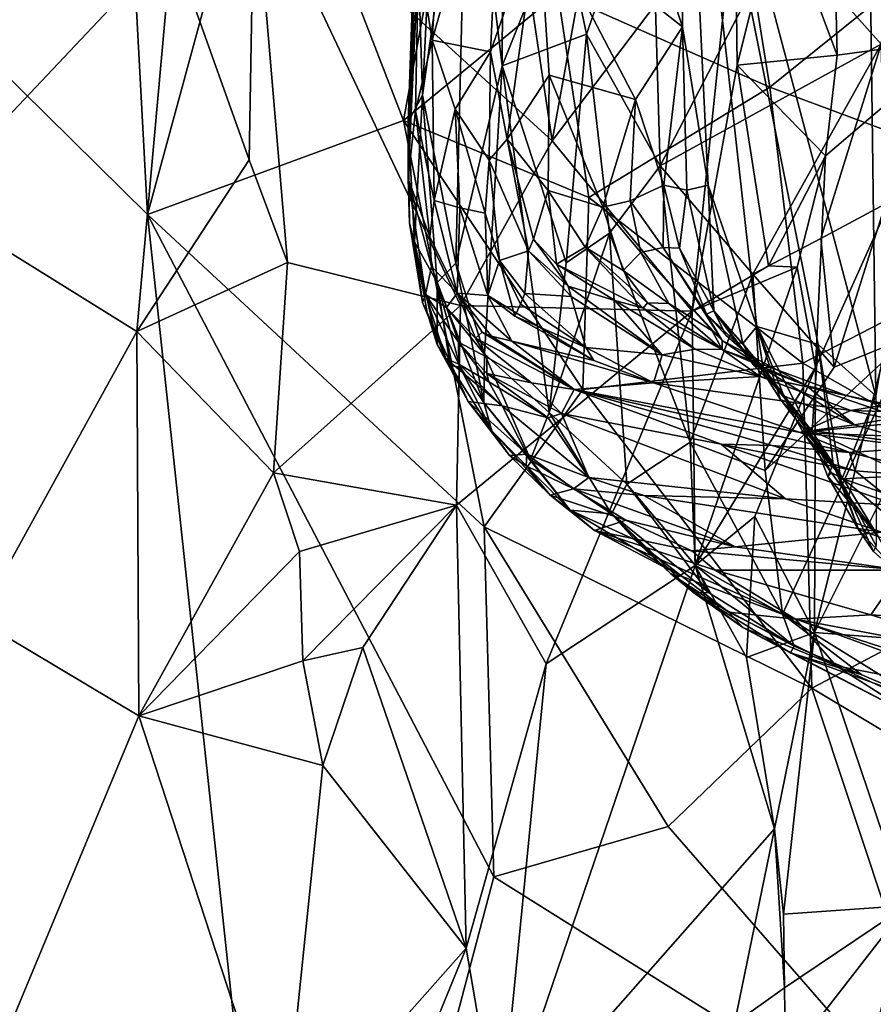
# Model space of a CAD drawing. Units: metres. Extents: x 22.68 to 26.18, y -1.47 to 2.02.
# Drawn here: x 23.39 to 23.71, y -0.66 to -0.3 of the extents above; entities that cross this region are included whole.
import ezdxf

# ---------------------------------------------------------------- set-up
doc = ezdxf.new("R2010")
doc.units = ezdxf.units.M

msp = doc.modelspace()

# ---------------------------------------------------------------- linework, layer by layer
at = {"layer": '1'}
for points in [[(23.7081, -0.43555, 2.54341), (23.63754, -0.17022, 2.80499), (23.70233, 0.00424, 2.61961)], [(23.7081, -0.43555, 2.54341), (23.70233, 0.00424, 2.61961), (23.76623, -0.08355, 2.38908)], [(23.27088, -0.97359, -0.18796), (23.07999, -0.01307, -0.19719), (23.49605, -0.88362, -0.18961)], [(23.44086, -0.36908, -0.19396), (23.49605, -0.88362, -0.18961), (23.07999, -0.01307, -0.19719)], [(23.44086, -0.36908, -0.19396), (23.07999, -0.01307, -0.19719), (23.42426, -0.06019, -0.19685)], [(23.44086, -0.36908, -0.19396), (23.42426, -0.06019, -0.19685), (23.48509, -0.20629, -0.19579)], [(23.54027, -0.27349, 3.2471), (23.55628, -0.12356, 3.17044), (23.54532, -0.30509, 3.17206)], [(23.54532, -0.30509, 3.17206), (23.55628, -0.12356, 3.17044), (23.57132, -0.21314, 3.037)], [(23.58438, -0.25868, 2.96631), (23.59068, -0.15905, 2.97719), (23.63723, -0.30022, 2.79707)], [(23.59068, -0.15905, 2.97719), (23.63754, -0.17022, 2.80499), (23.63723, -0.30022, 2.79707)], [(23.5395, -0.25167, 3.39806), (23.54183, -0.32532, 3.48623), (23.54973, -0.1632, 3.47401)], [(23.54973, -0.1632, 3.47401), (23.54183, -0.32532, 3.48623), (23.55828, -0.20908, 3.5516)], [(23.69204, -0.23283, 1.33962), (23.74027, -0.30439, 1.5228), (23.70638, -0.16709, 1.377)], [(23.70638, -0.16709, 1.377), (23.74027, -0.30439, 1.5228), (23.75805, -0.20578, 1.57976)], [(23.64658, -0.35831, 2.76251), (23.63723, -0.30022, 2.79707), (23.63754, -0.17022, 2.80499)], [(23.64658, -0.35831, 2.76251), (23.63754, -0.17022, 2.80499), (23.66446, -0.41017, 2.70496)], [(23.66446, -0.41017, 2.70496), (23.63754, -0.17022, 2.80499), (23.68695, -0.4167, 2.61906)], [(23.68695, -0.4167, 2.61906), (23.63754, -0.17022, 2.80499), (23.7081, -0.43555, 2.54341)], [(23.5649, -0.17872, 1.05705), (23.47998, -0.24237, 0.92701), (23.58936, -0.342, 1.11379)], [(23.5649, -0.17872, 1.05705), (23.58936, -0.342, 1.11379), (23.61268, -0.21311, 1.14849)], [(23.53479, -0.33465, -0.19469), (23.48509, -0.20629, -0.19579), (23.55887, -0.20366, -0.19618)], [(23.55887, -0.20366, -0.19618), (23.59149, -0.28784, -0.19558), (23.53479, -0.33465, -0.19469)], [(23.48509, -0.20629, -0.19579), (23.53479, -0.33465, -0.19469), (23.44086, -0.36908, -0.19396)], [(23.54183, -0.32532, 3.48623), (23.55407, -0.38694, 3.58016), (23.55828, -0.20908, 3.5516)], [(23.55828, -0.20908, 3.5516), (23.55407, -0.38694, 3.58016), (23.57095, -0.31451, 3.64861)], [(23.55828, -0.20908, 3.5516), (23.57095, -0.31451, 3.64861), (23.57142, -0.23895, 3.61913)], [(23.54532, -0.30509, 3.17206), (23.57132, -0.21314, 3.037), (23.56672, -0.30945, 3.03515)], [(23.56672, -0.30945, 3.03515), (23.57132, -0.21314, 3.037), (23.58438, -0.25868, 2.96631)], [(23.58936, -0.342, 1.11379), (23.65656, -0.25334, 1.24214), (23.61268, -0.21311, 1.14849)], [(23.65272, -0.21947, -0.19636), (23.66919, -0.32232, -0.19548), (23.59149, -0.28784, -0.19558)], [(23.66919, -0.32232, -0.19548), (23.65272, -0.21947, -0.19636), (23.7449, -0.26142, -0.19614)], [(23.53654, -0.35597, 3.30422), (23.5395, -0.25167, 3.39806), (23.54075, -0.23318, 3.28017)], [(23.53654, -0.35597, 3.30422), (23.54075, -0.23318, 3.28017), (23.54027, -0.27349, 3.2471)], [(23.67243, -0.25314, 1.27672), (23.69395, -0.31062, 1.35605), (23.69204, -0.23283, 1.33962)], [(23.69204, -0.23283, 1.33962), (23.69395, -0.31062, 1.35605), (23.74027, -0.30439, 1.5228)], [(23.59289, -0.25966, 3.70007), (23.60192, -0.30287, 3.73433), (23.6256, -0.23561, 3.80886)], [(23.6256, -0.23561, 3.80886), (23.60192, -0.30287, 3.73433), (23.62901, -0.35116, 3.82005)], [(23.6256, -0.23561, 3.80886), (23.62901, -0.35116, 3.82005), (23.67339, -0.26545, 3.92697)], [(23.57142, -0.23895, 3.61913), (23.57095, -0.31451, 3.64861), (23.59289, -0.25966, 3.70007)], [(23.44982, -0.26945, 0.89233), (23.47819, -0.34901, 0.9316), (23.47998, -0.24237, 0.92701)], [(23.47998, -0.24237, 0.92701), (23.47819, -0.34901, 0.9316), (23.49225, -0.38668, 0.95451)], [(23.58936, -0.342, 1.11379), (23.47998, -0.24237, 0.92701), (23.55574, -0.40243, 1.05938)], [(23.47998, -0.24237, 0.92701), (23.49225, -0.38668, 0.95451), (23.55574, -0.40243, 1.05938)], [(23.53654, -0.35597, 3.30422), (23.53649, -0.33502, 3.41227), (23.5395, -0.25167, 3.39806)], [(23.53649, -0.33502, 3.41227), (23.54183, -0.32532, 3.48623), (23.5395, -0.25167, 3.39806)], [(23.71912, -0.24959, 4.02902), (23.67339, -0.26545, 3.92697), (23.71012, -0.30657, 4.00431)], [(23.58936, -0.342, 1.11379), (23.64076, -0.40452, 1.22875), (23.65656, -0.25334, 1.24214)], [(23.65656, -0.25334, 1.24214), (23.64076, -0.40452, 1.22875), (23.65719, -0.3143, 1.25007)], [(23.65656, -0.25334, 1.24214), (23.65719, -0.3143, 1.25007), (23.67243, -0.25314, 1.27672)], [(23.67243, -0.25314, 1.27672), (23.65719, -0.3143, 1.25007), (23.69395, -0.31062, 1.35605)], [(23.3796, -0.25833, 0.80966), (23.36009, -0.3643, 0.79431), (23.44982, -0.26945, 0.89233)], [(23.57281, -0.34142, 3.00981), (23.56672, -0.30945, 3.03515), (23.58438, -0.25868, 2.96631)], [(23.57095, -0.31451, 3.64861), (23.60192, -0.30287, 3.73433), (23.59289, -0.25966, 3.70007)], [(23.57281, -0.34142, 3.00981), (23.58438, -0.25868, 2.96631), (23.58821, -0.31792, 2.94428)], [(23.58821, -0.31792, 2.94428), (23.58438, -0.25868, 2.96631), (23.61996, -0.3269, 2.85094)], [(23.61996, -0.3269, 2.85094), (23.58438, -0.25868, 2.96631), (23.63723, -0.30022, 2.79707)], [(23.7449, -0.26142, -0.19614), (23.79045, -0.36745, -0.19524), (23.66919, -0.32232, -0.19548)], [(23.67339, -0.26545, 3.92697), (23.62901, -0.35116, 3.82005), (23.71012, -0.30657, 4.00431)], [(23.44982, -0.26945, 0.89233), (23.36009, -0.3643, 0.79431), (23.43699, -0.41196, 0.88809)], [(23.44982, -0.26945, 0.89233), (23.43699, -0.41196, 0.88809), (23.47819, -0.34901, 0.9316)], [(23.53654, -0.35597, 3.30422), (23.54027, -0.27349, 3.2471), (23.53924, -0.33101, 3.23471)], [(23.54532, -0.30509, 3.17206), (23.53924, -0.33101, 3.23471), (23.54027, -0.27349, 3.2471)], [(23.59149, -0.28784, -0.19558), (23.60275, -0.36278, -0.19478), (23.53479, -0.33465, -0.19469)], [(23.60275, -0.36278, -0.19478), (23.59149, -0.28784, -0.19558), (23.66919, -0.32232, -0.19548)], [(23.60192, -0.30287, 3.73433), (23.57095, -0.31451, 3.64861), (23.59453, -0.38678, 3.73494)], [(23.60192, -0.30287, 3.73433), (23.59453, -0.38678, 3.73494), (23.61043, -0.3759, 3.77099)], [(23.62901, -0.35116, 3.82005), (23.60192, -0.30287, 3.73433), (23.61043, -0.3759, 3.77099)], [(23.6303, -0.35831, 2.82242), (23.61996, -0.3269, 2.85094), (23.63723, -0.30022, 2.79707)], [(23.6303, -0.35831, 2.82242), (23.63723, -0.30022, 2.79707), (23.63874, -0.36015, 2.79338)], [(23.63723, -0.30022, 2.79707), (23.64658, -0.35831, 2.76251), (23.63874, -0.36015, 2.79338)], [(23.53924, -0.33101, 3.23471), (23.54532, -0.30509, 3.17206), (23.54603, -0.36392, 3.18892)], [(23.54603, -0.36392, 3.18892), (23.54532, -0.30509, 3.17206), (23.55375, -0.33049, 3.10965)], [(23.55375, -0.33049, 3.10965), (23.54532, -0.30509, 3.17206), (23.56672, -0.30945, 3.03515)], [(23.71012, -0.30657, 4.00431), (23.62901, -0.35116, 3.82005), (23.66303, -0.39089, 3.89319)], [(23.66303, -0.39089, 3.89319), (23.68794, -0.37781, 3.94427), (23.71012, -0.30657, 4.00431)], [(23.68595, -0.42517, 1.33908), (23.68567, -0.52242, 1.35084), (23.74027, -0.30439, 1.5228)], [(23.74027, -0.30439, 1.5228), (23.68567, -0.52242, 1.35084), (23.74181, -0.41008, 1.55214)], [(23.68971, -0.34756, 1.33983), (23.68595, -0.42517, 1.33908), (23.74027, -0.30439, 1.5228)], [(23.71012, -0.30657, 4.00431), (23.68794, -0.37781, 3.94427), (23.71162, -0.36514, 3.99236)], [(23.69395, -0.31062, 1.35605), (23.68971, -0.34756, 1.33983), (23.74027, -0.30439, 1.5228)], [(23.56672, -0.30945, 3.03515), (23.56623, -0.34919, 3.04638), (23.55375, -0.33049, 3.10965)], [(23.56623, -0.34919, 3.04638), (23.56672, -0.30945, 3.03515), (23.57281, -0.34142, 3.00981)], [(23.69395, -0.31062, 1.35605), (23.65719, -0.3143, 1.25007), (23.68971, -0.34756, 1.33983)], [(23.55407, -0.38694, 3.58016), (23.56453, -0.42012, 3.62935), (23.57095, -0.31451, 3.64861)], [(23.56453, -0.42012, 3.62935), (23.58821, -0.44171, 3.71764), (23.57095, -0.31451, 3.64861)], [(23.57095, -0.31451, 3.64861), (23.58821, -0.44171, 3.71764), (23.59453, -0.38678, 3.73494)], [(23.65719, -0.3143, 1.25007), (23.64076, -0.40452, 1.22875), (23.66877, -0.38791, 1.2795)], [(23.65719, -0.3143, 1.25007), (23.66877, -0.38791, 1.2795), (23.68971, -0.34756, 1.33983)], [(23.57281, -0.34142, 3.00981), (23.58821, -0.31792, 2.94428), (23.58793, -0.36026, 2.95788)], [(23.58793, -0.36026, 2.95788), (23.58821, -0.31792, 2.94428), (23.60794, -0.36643, 2.89661)], [(23.60794, -0.36643, 2.89661), (23.58821, -0.31792, 2.94428), (23.61996, -0.3269, 2.85094)], [(23.60275, -0.36278, -0.19478), (23.66919, -0.32232, -0.19548), (23.68132, -0.42358, -0.19428)], [(23.68132, -0.42358, -0.19428), (23.66919, -0.32232, -0.19548), (23.79045, -0.36745, -0.19524)], [(23.53649, -0.33502, 3.41227), (23.53879, -0.3791, 3.44481), (23.54183, -0.32532, 3.48623)], [(23.53879, -0.3791, 3.44481), (23.54721, -0.39404, 3.53482), (23.54183, -0.32532, 3.48623)], [(23.54183, -0.32532, 3.48623), (23.54721, -0.39404, 3.53482), (23.55407, -0.38694, 3.58016)], [(23.618, -0.36409, 2.86546), (23.60794, -0.36643, 2.89661), (23.61996, -0.3269, 2.85094)], [(23.618, -0.36409, 2.86546), (23.61996, -0.3269, 2.85094), (23.6303, -0.35831, 2.82242)], [(23.53654, -0.35597, 3.30422), (23.53924, -0.33101, 3.23471), (23.54444, -0.37731, 3.23745)], [(23.54444, -0.37731, 3.23745), (23.53924, -0.33101, 3.23471), (23.54603, -0.36392, 3.18892)], [(23.54603, -0.36392, 3.18892), (23.55375, -0.33049, 3.10965), (23.55542, -0.36666, 3.12015)], [(23.55375, -0.33049, 3.10965), (23.56623, -0.34919, 3.04638), (23.56475, -0.3686, 3.0717)], [(23.55542, -0.36666, 3.12015), (23.55375, -0.33049, 3.10965), (23.56475, -0.3686, 3.0717)], [(23.56446, -0.48364, -0.19268), (23.44086, -0.36908, -0.19396), (23.53479, -0.33465, -0.19469)], [(23.60275, -0.36278, -0.19478), (23.60056, -0.4333, -0.19371), (23.53479, -0.33465, -0.19469)], [(23.53479, -0.33465, -0.19469), (23.60056, -0.4333, -0.19371), (23.56446, -0.48364, -0.19268)], [(23.53649, -0.33502, 3.41227), (23.53654, -0.35597, 3.30422), (23.53697, -0.37219, 3.36272)], [(23.53649, -0.33502, 3.41227), (23.53697, -0.37219, 3.36272), (23.53879, -0.3791, 3.44481)], [(23.55574, -0.40243, 1.05938), (23.64076, -0.40452, 1.22875), (23.58936, -0.342, 1.11379)], [(23.58072, -0.38243, 3.01873), (23.56623, -0.34919, 3.04638), (23.57281, -0.34142, 3.00981)], [(23.58072, -0.38243, 3.01873), (23.57281, -0.34142, 3.00981), (23.58254, -0.37807, 3.00548)], [(23.57281, -0.34142, 3.00981), (23.58793, -0.36026, 2.95788), (23.58254, -0.37807, 3.00548)], [(23.43699, -0.41196, 0.88809), (23.49225, -0.38668, 0.95451), (23.47819, -0.34901, 0.9316)], [(23.56623, -0.34919, 3.04638), (23.57003, -0.38594, 3.0767), (23.56475, -0.3686, 3.0717)], [(23.57003, -0.38594, 3.0767), (23.56623, -0.34919, 3.04638), (23.58072, -0.38243, 3.01873)], [(23.68971, -0.34756, 1.33983), (23.66877, -0.38791, 1.2795), (23.67925, -0.38838, 1.30782)], [(23.68971, -0.34756, 1.33983), (23.67925, -0.38838, 1.30782), (23.68595, -0.42517, 1.33908)], [(23.61043, -0.3759, 3.77099), (23.64004, -0.45256, 3.84536), (23.62901, -0.35116, 3.82005)], [(23.64004, -0.45256, 3.84536), (23.66303, -0.39089, 3.89319), (23.62901, -0.35116, 3.82005)], [(23.53654, -0.35597, 3.30422), (23.54282, -0.39837, 3.34132), (23.53697, -0.37219, 3.36272)], [(23.54282, -0.39837, 3.34132), (23.53654, -0.35597, 3.30422), (23.54502, -0.38812, 3.26435)], [(23.53654, -0.35597, 3.30422), (23.54444, -0.37731, 3.23745), (23.54502, -0.38812, 3.26435)], [(23.58254, -0.37807, 3.00548), (23.58793, -0.36026, 2.95788), (23.591, -0.38729, 2.98947)], [(23.591, -0.38729, 2.98947), (23.58793, -0.36026, 2.95788), (23.60147, -0.38099, 2.93272)], [(23.60147, -0.38099, 2.93272), (23.58793, -0.36026, 2.95788), (23.60794, -0.36643, 2.89661)], [(23.63011, -0.38117, 2.84159), (23.618, -0.36409, 2.86546), (23.6303, -0.35831, 2.82242)], [(23.63011, -0.38117, 2.84159), (23.6303, -0.35831, 2.82242), (23.63603, -0.38147, 2.81949)], [(23.63603, -0.38147, 2.81949), (23.6303, -0.35831, 2.82242), (23.63874, -0.36015, 2.79338)], [(23.63603, -0.38147, 2.81949), (23.63874, -0.36015, 2.79338), (23.64862, -0.40436, 2.79134)], [(23.64862, -0.40436, 2.79134), (23.63874, -0.36015, 2.79338), (23.64658, -0.35831, 2.76251)], [(23.64862, -0.40436, 2.79134), (23.64658, -0.35831, 2.76251), (23.65936, -0.41635, 2.74613)], [(23.65936, -0.41635, 2.74613), (23.64658, -0.35831, 2.76251), (23.66446, -0.41017, 2.70496)], [(23.36009, -0.3643, 0.79431), (23.3786, -0.51771, 0.8209), (23.43699, -0.41196, 0.88809)], [(23.54444, -0.37731, 3.23745), (23.54603, -0.36392, 3.18892), (23.55444, -0.39796, 3.21889)], [(23.54603, -0.36392, 3.18892), (23.55542, -0.36666, 3.12015), (23.55444, -0.39796, 3.21889)], [(23.60275, -0.36278, -0.19478), (23.68132, -0.42358, -0.19428), (23.60056, -0.4333, -0.19371)], [(23.60794, -0.36643, 2.89661), (23.618, -0.36409, 2.86546), (23.62192, -0.38294, 2.87191)], [(23.62192, -0.38294, 2.87191), (23.618, -0.36409, 2.86546), (23.63011, -0.38117, 2.84159)], [(23.55444, -0.39796, 3.21889), (23.55542, -0.36666, 3.12015), (23.56574, -0.39878, 3.14165)], [(23.55542, -0.36666, 3.12015), (23.56475, -0.3686, 3.0717), (23.56574, -0.39878, 3.14165)], [(23.60147, -0.38099, 2.93272), (23.60794, -0.36643, 2.89661), (23.6154, -0.38958, 2.90459)], [(23.60794, -0.36643, 2.89661), (23.62192, -0.38294, 2.87191), (23.6154, -0.38958, 2.90459)], [(23.79045, -0.36745, -0.19524), (23.79215, -0.48646, -0.19412), (23.68132, -0.42358, -0.19428)], [(23.68794, -0.37781, 3.94427), (23.69283, -0.42502, 3.94753), (23.71162, -0.36514, 3.99236)], [(23.71162, -0.36514, 3.99236), (23.69283, -0.42502, 3.94753), (23.72087, -0.41378, 3.99376)], [(23.49605, -0.88362, -0.18961), (23.44086, -0.36908, -0.19396), (23.56797, -0.61202, -0.19095)], [(23.56797, -0.61202, -0.19095), (23.44086, -0.36908, -0.19396), (23.56446, -0.48364, -0.19268)], [(23.56574, -0.39878, 3.14165), (23.56475, -0.3686, 3.0717), (23.57003, -0.38594, 3.0767)], [(23.53879, -0.3791, 3.44481), (23.53697, -0.37219, 3.36272), (23.54175, -0.40128, 3.42685)], [(23.54175, -0.40128, 3.42685), (23.53697, -0.37219, 3.36272), (23.54282, -0.39837, 3.34132)], [(23.54175, -0.40128, 3.42685), (23.54351, -0.40495, 3.46481), (23.53879, -0.3791, 3.44481)], [(23.54351, -0.40495, 3.46481), (23.54712, -0.41677, 3.49499), (23.53879, -0.3791, 3.44481)], [(23.53879, -0.3791, 3.44481), (23.54712, -0.41677, 3.49499), (23.54721, -0.39404, 3.53482)], [(23.54502, -0.38812, 3.26435), (23.54444, -0.37731, 3.23745), (23.55444, -0.39796, 3.21889)], [(23.58072, -0.38243, 3.01873), (23.58254, -0.37807, 3.00548), (23.59527, -0.39532, 3.00119)], [(23.58254, -0.37807, 3.00548), (23.591, -0.38729, 2.98947), (23.59527, -0.39532, 3.00119)], [(23.59453, -0.38678, 3.73494), (23.58821, -0.44171, 3.71764), (23.61043, -0.3759, 3.77099)], [(23.61043, -0.3759, 3.77099), (23.58821, -0.44171, 3.71764), (23.61675, -0.46802, 3.77953)], [(23.61043, -0.3759, 3.77099), (23.61675, -0.46802, 3.77953), (23.64004, -0.45256, 3.84536)], [(23.68794, -0.37781, 3.94427), (23.66303, -0.39089, 3.89319), (23.69283, -0.42502, 3.94753)], [(23.57003, -0.38594, 3.0767), (23.58072, -0.38243, 3.01873), (23.57938, -0.39809, 3.07583)], [(23.57938, -0.39809, 3.07583), (23.58072, -0.38243, 3.01873), (23.59627, -0.39913, 3.01532)], [(23.58072, -0.38243, 3.01873), (23.59527, -0.39532, 3.00119), (23.59627, -0.39913, 3.01532)], [(23.60147, -0.38099, 2.93272), (23.62274, -0.40344, 2.92643), (23.591, -0.38729, 2.98947)], [(23.62274, -0.40344, 2.92643), (23.60147, -0.38099, 2.93272), (23.62438, -0.40149, 2.91007)], [(23.60147, -0.38099, 2.93272), (23.6154, -0.38958, 2.90459), (23.62438, -0.40149, 2.91007)], [(23.62192, -0.38294, 2.87191), (23.63011, -0.38117, 2.84159), (23.65177, -0.41523, 2.84576)], [(23.65177, -0.41523, 2.84576), (23.63011, -0.38117, 2.84159), (23.64604, -0.40559, 2.82463)], [(23.63011, -0.38117, 2.84159), (23.63603, -0.38147, 2.81949), (23.64604, -0.40559, 2.82463)], [(23.63603, -0.38147, 2.81949), (23.64862, -0.40436, 2.79134), (23.64604, -0.40559, 2.82463)], [(23.57565, -0.40637, 3.13207), (23.56574, -0.39878, 3.14165), (23.57003, -0.38594, 3.0767)], [(23.57772, -0.40192, 3.10307), (23.57565, -0.40637, 3.13207), (23.57003, -0.38594, 3.0767)], [(23.57003, -0.38594, 3.0767), (23.57938, -0.39809, 3.07583), (23.57772, -0.40192, 3.10307)], [(23.6154, -0.38958, 2.90459), (23.62192, -0.38294, 2.87191), (23.63211, -0.40169, 2.87975)], [(23.6481, -0.41177, 2.85446), (23.63211, -0.40169, 2.87975), (23.62192, -0.38294, 2.87191)], [(23.6481, -0.41177, 2.85446), (23.62192, -0.38294, 2.87191), (23.65177, -0.41523, 2.84576)], [(23.49225, -0.38668, 0.95451), (23.43699, -0.41196, 0.88809), (23.48705, -0.46383, 0.95071)], [(23.55574, -0.40243, 1.05938), (23.49225, -0.38668, 0.95451), (23.48705, -0.46383, 0.95071)], [(23.54282, -0.39837, 3.34132), (23.54502, -0.38812, 3.26435), (23.55058, -0.40315, 3.27399)], [(23.55058, -0.40315, 3.27399), (23.54502, -0.38812, 3.26435), (23.55444, -0.39796, 3.21889)], [(23.54721, -0.39404, 3.53482), (23.56427, -0.43807, 3.61001), (23.55407, -0.38694, 3.58016)], [(23.55407, -0.38694, 3.58016), (23.56427, -0.43807, 3.61001), (23.56453, -0.42012, 3.62935)], [(23.59527, -0.39532, 3.00119), (23.591, -0.38729, 2.98947), (23.61233, -0.40064, 2.95528)], [(23.62274, -0.40344, 2.92643), (23.61233, -0.40064, 2.95528), (23.591, -0.38729, 2.98947)], [(23.62438, -0.40149, 2.91007), (23.6154, -0.38958, 2.90459), (23.63211, -0.40169, 2.87975)], [(23.66877, -0.38791, 1.2795), (23.64076, -0.40452, 1.22875), (23.67925, -0.38838, 1.30782)], [(23.64076, -0.40452, 1.22875), (23.64184, -0.49785, 1.23942), (23.67925, -0.38838, 1.30782)], [(23.67925, -0.38838, 1.30782), (23.64184, -0.49785, 1.23942), (23.68595, -0.42517, 1.33908)], [(23.66303, -0.39089, 3.89319), (23.64004, -0.45256, 3.84536), (23.66753, -0.463, 3.90011)], [(23.66303, -0.39089, 3.89319), (23.66753, -0.463, 3.90011), (23.69283, -0.42502, 3.94753)], [(23.54721, -0.39404, 3.53482), (23.54712, -0.41677, 3.49499), (23.55195, -0.42447, 3.52589)], [(23.55556, -0.42506, 3.56625), (23.54721, -0.39404, 3.53482), (23.55195, -0.42447, 3.52589)], [(23.54721, -0.39404, 3.53482), (23.55556, -0.42506, 3.56625), (23.56427, -0.43807, 3.61001)], [(23.6297, -0.42058, 3.01989), (23.59627, -0.39913, 3.01532), (23.59527, -0.39532, 3.00119)], [(23.59527, -0.39532, 3.00119), (23.61233, -0.40064, 2.95528), (23.6297, -0.42058, 3.01989)], [(23.54282, -0.39837, 3.34132), (23.55031, -0.42191, 3.41353), (23.54175, -0.40128, 3.42685)], [(23.54282, -0.39837, 3.34132), (23.55058, -0.40315, 3.27399), (23.555, -0.41594, 3.30817)], [(23.55031, -0.42191, 3.41353), (23.54282, -0.39837, 3.34132), (23.55516, -0.42397, 3.36994)], [(23.55516, -0.42397, 3.36994), (23.54282, -0.39837, 3.34132), (23.555, -0.41594, 3.30817)], [(23.56124, -0.41436, 3.25287), (23.55058, -0.40315, 3.27399), (23.55444, -0.39796, 3.21889)], [(23.56124, -0.41436, 3.25287), (23.55444, -0.39796, 3.21889), (23.56373, -0.41224, 3.23146)], [(23.56373, -0.41224, 3.23146), (23.55444, -0.39796, 3.21889), (23.56704, -0.4137, 3.22048)], [(23.57452, -0.41553, 3.19557), (23.56704, -0.4137, 3.22048), (23.55444, -0.39796, 3.21889)], [(23.57452, -0.41553, 3.19557), (23.55444, -0.39796, 3.21889), (23.56574, -0.39878, 3.14165)], [(23.57452, -0.41553, 3.19557), (23.56574, -0.39878, 3.14165), (23.60461, -0.42257, 3.13092)], [(23.56574, -0.39878, 3.14165), (23.57565, -0.40637, 3.13207), (23.60461, -0.42257, 3.13092)], [(23.57772, -0.40192, 3.10307), (23.57938, -0.39809, 3.07583), (23.60168, -0.41782, 3.1033)], [(23.60168, -0.41782, 3.1033), (23.57938, -0.39809, 3.07583), (23.59627, -0.39913, 3.01532)], [(23.59627, -0.39913, 3.01532), (23.6297, -0.42058, 3.01989), (23.60168, -0.41782, 3.1033)], [(23.6297, -0.42058, 3.01989), (23.61233, -0.40064, 2.95528), (23.64188, -0.41841, 2.95618)], [(23.61233, -0.40064, 2.95528), (23.62274, -0.40344, 2.92643), (23.64188, -0.41841, 2.95618)], [(23.55574, -0.40243, 1.05938), (23.48705, -0.46383, 0.95071), (23.5542, -0.47572, 1.06306)], [(23.54351, -0.40495, 3.46481), (23.54175, -0.40128, 3.42685), (23.55857, -0.43759, 3.46132)], [(23.55857, -0.43759, 3.46132), (23.54175, -0.40128, 3.42685), (23.55031, -0.42191, 3.41353)], [(23.55058, -0.40315, 3.27399), (23.56124, -0.41436, 3.25287), (23.56536, -0.42135, 3.27539)], [(23.555, -0.41594, 3.30817), (23.55058, -0.40315, 3.27399), (23.56536, -0.42135, 3.27539)], [(23.55574, -0.40243, 1.05938), (23.5542, -0.47572, 1.06306), (23.64076, -0.40452, 1.22875)], [(23.57565, -0.40637, 3.13207), (23.57772, -0.40192, 3.10307), (23.60168, -0.41782, 3.1033)], [(23.62274, -0.40344, 2.92643), (23.62438, -0.40149, 2.91007), (23.65178, -0.41858, 2.89237)], [(23.64188, -0.41841, 2.95618), (23.62274, -0.40344, 2.92643), (23.65178, -0.41858, 2.89237)], [(23.62438, -0.40149, 2.91007), (23.63211, -0.40169, 2.87975), (23.65178, -0.41858, 2.89237)], [(23.63211, -0.40169, 2.87975), (23.6481, -0.41177, 2.85446), (23.65178, -0.41858, 2.89237)], [(23.65302, -0.41329, 2.81375), (23.64604, -0.40559, 2.82463), (23.64862, -0.40436, 2.79134)], [(23.64862, -0.40436, 2.79134), (23.65936, -0.41635, 2.74613), (23.65707, -0.41606, 2.7736)], [(23.64862, -0.40436, 2.79134), (23.65707, -0.41606, 2.7736), (23.66342, -0.42394, 2.7795)], [(23.64862, -0.40436, 2.79134), (23.66342, -0.42394, 2.7795), (23.66737, -0.42592, 2.79991)], [(23.65302, -0.41329, 2.81375), (23.64862, -0.40436, 2.79134), (23.66737, -0.42592, 2.79991)], [(23.54712, -0.41677, 3.49499), (23.54351, -0.40495, 3.46481), (23.55857, -0.43759, 3.46132)], [(23.5542, -0.47572, 1.06306), (23.58717, -0.53384, 1.12837), (23.64076, -0.40452, 1.22875)], [(23.57565, -0.40637, 3.13207), (23.60168, -0.41782, 3.1033), (23.60461, -0.42257, 3.13092)], [(23.64076, -0.40452, 1.22875), (23.58717, -0.53384, 1.12837), (23.64184, -0.49785, 1.23942)], [(23.65177, -0.41523, 2.84576), (23.64604, -0.40559, 2.82463), (23.66737, -0.42592, 2.79991)], [(23.64604, -0.40559, 2.82463), (23.65302, -0.41329, 2.81375), (23.66737, -0.42592, 2.79991)], [(23.65936, -0.41635, 2.74613), (23.66446, -0.41017, 2.70496), (23.66703, -0.42725, 2.72234)], [(23.66703, -0.42725, 2.72234), (23.66446, -0.41017, 2.70496), (23.6731, -0.4369, 2.71172)], [(23.66446, -0.41017, 2.70496), (23.67518, -0.43781, 2.68565), (23.6731, -0.4369, 2.71172)], [(23.67518, -0.43781, 2.68565), (23.66446, -0.41017, 2.70496), (23.68463, -0.45008, 2.64214)], [(23.68463, -0.45008, 2.64214), (23.66446, -0.41017, 2.70496), (23.68695, -0.4167, 2.61906)], [(23.68567, -0.52242, 1.35084), (23.75506, -0.52763, 1.63616), (23.74181, -0.41008, 1.55214)], [(23.43699, -0.41196, 0.88809), (23.3786, -0.51771, 0.8209), (23.43764, -0.55288, 0.89493)], [(23.43699, -0.41196, 0.88809), (23.43764, -0.55288, 0.89493), (23.48705, -0.46383, 0.95071)], [(23.56124, -0.41436, 3.25287), (23.56373, -0.41224, 3.23146), (23.5974, -0.4333, 3.2417)], [(23.56536, -0.42135, 3.27539), (23.56124, -0.41436, 3.25287), (23.5818, -0.43085, 3.27558)], [(23.56124, -0.41436, 3.25287), (23.5974, -0.4333, 3.2417), (23.5818, -0.43085, 3.27558)], [(23.56373, -0.41224, 3.23146), (23.56704, -0.4137, 3.22048), (23.5974, -0.4333, 3.2417)], [(23.56704, -0.4137, 3.22048), (23.57452, -0.41553, 3.19557), (23.5974, -0.4333, 3.2417)], [(23.65178, -0.41858, 2.89237), (23.6481, -0.41177, 2.85446), (23.65177, -0.41523, 2.84576)], [(23.65178, -0.41858, 2.89237), (23.65177, -0.41523, 2.84576), (23.68261, -0.43183, 2.84546)], [(23.65177, -0.41523, 2.84576), (23.66737, -0.42592, 2.79991), (23.68261, -0.43183, 2.84546)], [(23.66753, -0.463, 3.90011), (23.67385, -0.51563, 3.89574), (23.72087, -0.41378, 3.99376)], [(23.66753, -0.463, 3.90011), (23.72087, -0.41378, 3.99376), (23.69283, -0.42502, 3.94753)], [(23.72087, -0.41378, 3.99376), (23.67385, -0.51563, 3.89574), (23.72503, -0.53441, 3.96244)], [(23.55195, -0.42447, 3.52589), (23.54712, -0.41677, 3.49499), (23.55857, -0.43759, 3.46132)], [(23.56534, -0.42738, 3.31385), (23.555, -0.41594, 3.30817), (23.56536, -0.42135, 3.27539)], [(23.555, -0.41594, 3.30817), (23.56534, -0.42738, 3.31385), (23.5661, -0.43041, 3.34014)], [(23.55516, -0.42397, 3.36994), (23.555, -0.41594, 3.30817), (23.5661, -0.43041, 3.34014)], [(23.57452, -0.41553, 3.19557), (23.60461, -0.42257, 3.13092), (23.62655, -0.43086, 3.14082)], [(23.5974, -0.4333, 3.2417), (23.57452, -0.41553, 3.19557), (23.62655, -0.43086, 3.14082)], [(23.60461, -0.42257, 3.13092), (23.60168, -0.41782, 3.1033), (23.62655, -0.43086, 3.14082)], [(23.60168, -0.41782, 3.1033), (23.6297, -0.42058, 3.01989), (23.62655, -0.43086, 3.14082)], [(23.6297, -0.42058, 3.01989), (23.64188, -0.41841, 2.95618), (23.66564, -0.42846, 2.97118)], [(23.64188, -0.41841, 2.95618), (23.65178, -0.41858, 2.89237), (23.66564, -0.42846, 2.97118)], [(23.66564, -0.42846, 2.97118), (23.65178, -0.41858, 2.89237), (23.69764, -0.43553, 2.90292)], [(23.65178, -0.41858, 2.89237), (23.68261, -0.43183, 2.84546), (23.69764, -0.43553, 2.90292)], [(23.65707, -0.41606, 2.7736), (23.65936, -0.41635, 2.74613), (23.66351, -0.42459, 2.76241)], [(23.65707, -0.41606, 2.7736), (23.66351, -0.42459, 2.76241), (23.66342, -0.42394, 2.7795)], [(23.66351, -0.42459, 2.76241), (23.65936, -0.41635, 2.74613), (23.67457, -0.43567, 2.74493)], [(23.65936, -0.41635, 2.74613), (23.66703, -0.42725, 2.72234), (23.68456, -0.44828, 2.71292)], [(23.65936, -0.41635, 2.74613), (23.68456, -0.44828, 2.71292), (23.67457, -0.43567, 2.74493)], [(23.6925, -0.46051, 2.6106), (23.68463, -0.45008, 2.64214), (23.68695, -0.4167, 2.61906)], [(23.6925, -0.46051, 2.6106), (23.68695, -0.4167, 2.61906), (23.69542, -0.46669, 2.5982)], [(23.69542, -0.46669, 2.5982), (23.68695, -0.4167, 2.61906), (23.7081, -0.43555, 2.54341)], [(23.55031, -0.42191, 3.41353), (23.55516, -0.42397, 3.36994), (23.57102, -0.43926, 3.38614)], [(23.55857, -0.43759, 3.46132), (23.55031, -0.42191, 3.41353), (23.57102, -0.43926, 3.38614)], [(23.56453, -0.42012, 3.62935), (23.56427, -0.43807, 3.61001), (23.58143, -0.45886, 3.66784)], [(23.56453, -0.42012, 3.62935), (23.58143, -0.45886, 3.66784), (23.58821, -0.44171, 3.71764)], [(23.56534, -0.42738, 3.31385), (23.56536, -0.42135, 3.27539), (23.5818, -0.43085, 3.27558)], [(23.6297, -0.42058, 3.01989), (23.66564, -0.42846, 2.97118), (23.62655, -0.43086, 3.14082)], [(23.55556, -0.42506, 3.56625), (23.55195, -0.42447, 3.52589), (23.56726, -0.44843, 3.58379)], [(23.56726, -0.44843, 3.58379), (23.55195, -0.42447, 3.52589), (23.55857, -0.43759, 3.46132)], [(23.55516, -0.42397, 3.36994), (23.5661, -0.43041, 3.34014), (23.57102, -0.43926, 3.38614)], [(23.56427, -0.43807, 3.61001), (23.55556, -0.42506, 3.56625), (23.56726, -0.44843, 3.58379)], [(23.68132, -0.42358, -0.19428), (23.68461, -0.54284, -0.19232), (23.60056, -0.4333, -0.19371)], [(23.64184, -0.49785, 1.23942), (23.66367, -0.47979, 1.28601), (23.68595, -0.42517, 1.33908)], [(23.66342, -0.42394, 2.7795), (23.66351, -0.42459, 2.76241), (23.66737, -0.42592, 2.79991)], [(23.66351, -0.42459, 2.76241), (23.67457, -0.43567, 2.74493), (23.66737, -0.42592, 2.79991)], [(23.68595, -0.42517, 1.33908), (23.66367, -0.47979, 1.28601), (23.68567, -0.52242, 1.35084)], [(23.66737, -0.42592, 2.79991), (23.67457, -0.43567, 2.74493), (23.70035, -0.44621, 2.76406)], [(23.68261, -0.43183, 2.84546), (23.66737, -0.42592, 2.79991), (23.70035, -0.44621, 2.76406)], [(23.79215, -0.48646, -0.19412), (23.68461, -0.54284, -0.19232), (23.68132, -0.42358, -0.19428)], [(23.56534, -0.42738, 3.31385), (23.5818, -0.43085, 3.27558), (23.59277, -0.44209, 3.32973)], [(23.56534, -0.42738, 3.31385), (23.59277, -0.44209, 3.32973), (23.58792, -0.44359, 3.36121)], [(23.58792, -0.44359, 3.36121), (23.5661, -0.43041, 3.34014), (23.56534, -0.42738, 3.31385)], [(23.62655, -0.43086, 3.14082), (23.66564, -0.42846, 2.97118), (23.69898, -0.44093, 3.05262)], [(23.69898, -0.44093, 3.05262), (23.66564, -0.42846, 2.97118), (23.71238, -0.43879, 2.94916)], [(23.66564, -0.42846, 2.97118), (23.69764, -0.43553, 2.90292), (23.71238, -0.43879, 2.94916)], [(23.66703, -0.42725, 2.72234), (23.6731, -0.4369, 2.71172), (23.68456, -0.44828, 2.71292)], [(23.56446, -0.48364, -0.19268), (23.60056, -0.4333, -0.19371), (23.68461, -0.54284, -0.19232)], [(23.57102, -0.43926, 3.38614), (23.5661, -0.43041, 3.34014), (23.58792, -0.44359, 3.36121)], [(23.59277, -0.44209, 3.32973), (23.5818, -0.43085, 3.27558), (23.5974, -0.4333, 3.2417)], [(23.59277, -0.44209, 3.32973), (23.5974, -0.4333, 3.2417), (23.65141, -0.45331, 3.31713)], [(23.5974, -0.4333, 3.2417), (23.62655, -0.43086, 3.14082), (23.68039, -0.44896, 3.21854)], [(23.65141, -0.45331, 3.31713), (23.5974, -0.4333, 3.2417), (23.67003, -0.45383, 3.28926)], [(23.67003, -0.45383, 3.28926), (23.5974, -0.4333, 3.2417), (23.69845, -0.4564, 3.27855)], [(23.69845, -0.4564, 3.27855), (23.5974, -0.4333, 3.2417), (23.68039, -0.44896, 3.21854)], [(23.68039, -0.44896, 3.21854), (23.62655, -0.43086, 3.14082), (23.69898, -0.44093, 3.05262)], [(23.69764, -0.43553, 2.90292), (23.68261, -0.43183, 2.84546), (23.71301, -0.43932, 2.87902)], [(23.68261, -0.43183, 2.84546), (23.70035, -0.44621, 2.76406), (23.71642, -0.44344, 2.82515)], [(23.71301, -0.43932, 2.87902), (23.68261, -0.43183, 2.84546), (23.71642, -0.44344, 2.82515)], [(23.6731, -0.4369, 2.71172), (23.67518, -0.43781, 2.68565), (23.69618, -0.46605, 2.67257)], [(23.6731, -0.4369, 2.71172), (23.69618, -0.46605, 2.67257), (23.68456, -0.44828, 2.71292)], [(23.67457, -0.43567, 2.74493), (23.68456, -0.44828, 2.71292), (23.70035, -0.44621, 2.76406)], [(23.70829, -0.49059, 2.55785), (23.69542, -0.46669, 2.5982), (23.7081, -0.43555, 2.54341)], [(23.69764, -0.43553, 2.90292), (23.71301, -0.43932, 2.87902), (23.71238, -0.43879, 2.94916)], [(23.56726, -0.44843, 3.58379), (23.55857, -0.43759, 3.46132), (23.57367, -0.45745, 3.55444)], [(23.57367, -0.45745, 3.55444), (23.55857, -0.43759, 3.46132), (23.58011, -0.45701, 3.4811)], [(23.55857, -0.43759, 3.46132), (23.57102, -0.43926, 3.38614), (23.58011, -0.45701, 3.4811)], [(23.58143, -0.45886, 3.66784), (23.56427, -0.43807, 3.61001), (23.59592, -0.47751, 3.67877)], [(23.56427, -0.43807, 3.61001), (23.56726, -0.44843, 3.58379), (23.59592, -0.47751, 3.67877)], [(23.58011, -0.45701, 3.4811), (23.57102, -0.43926, 3.38614), (23.60284, -0.4655, 3.46787)], [(23.60284, -0.4655, 3.46787), (23.57102, -0.43926, 3.38614), (23.58792, -0.44359, 3.36121)], [(23.67518, -0.43781, 2.68565), (23.6817, -0.44938, 2.67969), (23.69618, -0.46605, 2.67257)], [(23.67518, -0.43781, 2.68565), (23.68463, -0.45008, 2.64214), (23.6817, -0.44938, 2.67969)], [(23.69898, -0.44093, 3.05262), (23.71238, -0.43879, 2.94916), (23.75786, -0.44284, 2.96907)], [(23.58821, -0.44171, 3.71764), (23.58143, -0.45886, 3.66784), (23.61115, -0.47883, 3.74617)], [(23.60284, -0.4655, 3.46787), (23.58792, -0.44359, 3.36121), (23.59277, -0.44209, 3.32973)], [(23.58821, -0.44171, 3.71764), (23.61115, -0.47883, 3.74617), (23.61675, -0.46802, 3.77953)], [(23.60284, -0.4655, 3.46787), (23.59277, -0.44209, 3.32973), (23.67499, -0.47337, 3.40113)], [(23.67499, -0.47337, 3.40113), (23.59277, -0.44209, 3.32973), (23.65141, -0.45331, 3.31713)], [(23.68039, -0.44896, 3.21854), (23.69898, -0.44093, 3.05262), (23.71847, -0.44525, 3.12788)], [(23.71847, -0.44525, 3.12788), (23.69898, -0.44093, 3.05262), (23.75786, -0.44284, 2.96907)], [(23.71642, -0.44344, 2.82515), (23.70035, -0.44621, 2.76406), (23.72798, -0.45409, 2.77078)], [(23.72579, -0.4509, 3.22629), (23.68039, -0.44896, 3.21854), (23.71847, -0.44525, 3.12788)], [(23.70035, -0.44621, 2.76406), (23.68456, -0.44828, 2.71292), (23.72798, -0.45409, 2.77078)], [(23.56726, -0.44843, 3.58379), (23.57367, -0.45745, 3.55444), (23.58868, -0.47196, 3.58805)], [(23.59592, -0.47751, 3.67877), (23.56726, -0.44843, 3.58379), (23.58868, -0.47196, 3.58805)], [(23.68039, -0.44896, 3.21854), (23.72579, -0.4509, 3.22629), (23.7247, -0.45452, 3.26371)], [(23.69845, -0.4564, 3.27855), (23.68039, -0.44896, 3.21854), (23.7247, -0.45452, 3.26371)], [(23.6817, -0.44938, 2.67969), (23.68463, -0.45008, 2.64214), (23.69168, -0.46371, 2.66318)], [(23.6817, -0.44938, 2.67969), (23.69168, -0.46371, 2.66318), (23.69618, -0.46605, 2.67257)], [(23.72798, -0.45409, 2.77078), (23.68456, -0.44828, 2.71292), (23.72015, -0.46484, 2.71307)], [(23.72015, -0.46484, 2.71307), (23.68456, -0.44828, 2.71292), (23.69618, -0.46605, 2.67257)], [(23.68463, -0.45008, 2.64214), (23.69053, -0.46511, 2.63876), (23.69168, -0.46371, 2.66318)], [(23.6925, -0.46051, 2.6106), (23.69053, -0.46511, 2.63876), (23.68463, -0.45008, 2.64214)], [(23.64004, -0.45256, 3.84536), (23.61675, -0.46802, 3.77953), (23.64183, -0.49771, 3.8303)], [(23.64004, -0.45256, 3.84536), (23.64183, -0.49771, 3.8303), (23.67385, -0.51563, 3.89574)], [(23.66753, -0.463, 3.90011), (23.64004, -0.45256, 3.84536), (23.67385, -0.51563, 3.89574)], [(23.65141, -0.45331, 3.31713), (23.67003, -0.45383, 3.28926), (23.70052, -0.46312, 3.32342)], [(23.67499, -0.47337, 3.40113), (23.65141, -0.45331, 3.31713), (23.71632, -0.47584, 3.38859)], [(23.71632, -0.47584, 3.38859), (23.65141, -0.45331, 3.31713), (23.70052, -0.46312, 3.32342)], [(23.67003, -0.45383, 3.28926), (23.69845, -0.4564, 3.27855), (23.70052, -0.46312, 3.32342)], [(23.69845, -0.4564, 3.27855), (23.7247, -0.45452, 3.26371), (23.73779, -0.46597, 3.33362)], [(23.57367, -0.45745, 3.55444), (23.58011, -0.45701, 3.4811), (23.57979, -0.46122, 3.5321)], [(23.57367, -0.45745, 3.55444), (23.57979, -0.46122, 3.5321), (23.58868, -0.47196, 3.58805)], [(23.57979, -0.46122, 3.5321), (23.58011, -0.45701, 3.4811), (23.59715, -0.46967, 3.52252)], [(23.59715, -0.46967, 3.52252), (23.58011, -0.45701, 3.4811), (23.60284, -0.4655, 3.46787)], [(23.70052, -0.46312, 3.32342), (23.69845, -0.4564, 3.27855), (23.73779, -0.46597, 3.33362)], [(23.58868, -0.47196, 3.58805), (23.57979, -0.46122, 3.5321), (23.59715, -0.46967, 3.52252)], [(23.61115, -0.47883, 3.74617), (23.58143, -0.45886, 3.66784), (23.59592, -0.47751, 3.67877)], [(23.69053, -0.46511, 2.63876), (23.6925, -0.46051, 2.6106), (23.7017, -0.48458, 2.60402)], [(23.6925, -0.46051, 2.6106), (23.69542, -0.46669, 2.5982), (23.7017, -0.48458, 2.60402)], [(23.48705, -0.46383, 0.95071), (23.43764, -0.55288, 0.89493), (23.49669, -0.4926, 0.9662)], [(23.48705, -0.46383, 0.95071), (23.49669, -0.4926, 0.9662), (23.5542, -0.47572, 1.06306)], [(23.59715, -0.46967, 3.52252), (23.60284, -0.4655, 3.46787), (23.62294, -0.47211, 3.47132)], [(23.60284, -0.4655, 3.46787), (23.67499, -0.47337, 3.40113), (23.62294, -0.47211, 3.47132)], [(23.69168, -0.46371, 2.66318), (23.69053, -0.46511, 2.63876), (23.709, -0.48718, 2.62351)], [(23.69053, -0.46511, 2.63876), (23.7017, -0.48458, 2.60402), (23.709, -0.48718, 2.62351)], [(23.69168, -0.46371, 2.66318), (23.709, -0.48718, 2.62351), (23.69618, -0.46605, 2.67257)], [(23.72015, -0.46484, 2.71307), (23.69618, -0.46605, 2.67257), (23.7535, -0.48616, 2.67334)], [(23.71632, -0.47584, 3.38859), (23.70052, -0.46312, 3.32342), (23.73779, -0.46597, 3.33362)], [(23.61675, -0.46802, 3.77953), (23.61115, -0.47883, 3.74617), (23.64677, -0.50772, 3.82867)], [(23.61675, -0.46802, 3.77953), (23.64677, -0.50772, 3.82867), (23.64183, -0.49771, 3.8303)], [(23.7017, -0.48458, 2.60402), (23.69542, -0.46669, 2.5982), (23.70721, -0.49268, 2.58333)], [(23.69542, -0.46669, 2.5982), (23.70829, -0.49059, 2.55785), (23.70721, -0.49268, 2.58333)], [(23.69618, -0.46605, 2.67257), (23.709, -0.48718, 2.62351), (23.72964, -0.49371, 2.63361)], [(23.69618, -0.46605, 2.67257), (23.72964, -0.49371, 2.63361), (23.7535, -0.48616, 2.67334)], [(23.58868, -0.47196, 3.58805), (23.59715, -0.46967, 3.52252), (23.61639, -0.48119, 3.54743)], [(23.58868, -0.47196, 3.58805), (23.61639, -0.48119, 3.54743), (23.60486, -0.48499, 3.6313)], [(23.59592, -0.47751, 3.67877), (23.58868, -0.47196, 3.58805), (23.60486, -0.48499, 3.6313)], [(23.61639, -0.48119, 3.54743), (23.59715, -0.46967, 3.52252), (23.65654, -0.49099, 3.53233)], [(23.65654, -0.49099, 3.53233), (23.59715, -0.46967, 3.52252), (23.62294, -0.47211, 3.47132)], [(23.62294, -0.47211, 3.47132), (23.67499, -0.47337, 3.40113), (23.71031, -0.4856, 3.44408)], [(23.65654, -0.49099, 3.53233), (23.62294, -0.47211, 3.47132), (23.71031, -0.4856, 3.44408)], [(23.49669, -0.4926, 0.9662), (23.49787, -0.53279, 0.97068), (23.5542, -0.47572, 1.06306)], [(23.5542, -0.47572, 1.06306), (23.49787, -0.53279, 0.97068), (23.51985, -0.52791, 1.00402)], [(23.5542, -0.47572, 1.06306), (23.51985, -0.52791, 1.00402), (23.55785, -0.63816, 1.08152)], [(23.5542, -0.47572, 1.06306), (23.55785, -0.63816, 1.08152), (23.58717, -0.53384, 1.12837)], [(23.71031, -0.4856, 3.44408), (23.67499, -0.47337, 3.40113), (23.71632, -0.47584, 3.38859)], [(23.61115, -0.47883, 3.74617), (23.59592, -0.47751, 3.67877), (23.61961, -0.48831, 3.73329)], [(23.59592, -0.47751, 3.67877), (23.60486, -0.48499, 3.6313), (23.63707, -0.50182, 3.71649)], [(23.61961, -0.48831, 3.73329), (23.59592, -0.47751, 3.67877), (23.63707, -0.50182, 3.71649)], [(23.64677, -0.50772, 3.82867), (23.61115, -0.47883, 3.74617), (23.64128, -0.50776, 3.80091)], [(23.61115, -0.47883, 3.74617), (23.61961, -0.48831, 3.73329), (23.63289, -0.50088, 3.75973)], [(23.64128, -0.50776, 3.80091), (23.61115, -0.47883, 3.74617), (23.63289, -0.50088, 3.75973)], [(23.64184, -0.49785, 1.23942), (23.66072, -0.5315, 1.27784), (23.66367, -0.47979, 1.28601)], [(23.66367, -0.47979, 1.28601), (23.66072, -0.5315, 1.27784), (23.68567, -0.52242, 1.35084)], [(23.68461, -0.54284, -0.19232), (23.63193, -0.59351, -0.19088), (23.56446, -0.48364, -0.19268)], [(23.56797, -0.61202, -0.19095), (23.56446, -0.48364, -0.19268), (23.63193, -0.59351, -0.19088)], [(23.60486, -0.48499, 3.6313), (23.61639, -0.48119, 3.54743), (23.64065, -0.49238, 3.56424)], [(23.64065, -0.49238, 3.56424), (23.61639, -0.48119, 3.54743), (23.65654, -0.49099, 3.53233)], [(23.60486, -0.48499, 3.6313), (23.64065, -0.49238, 3.56424), (23.64914, -0.49954, 3.61122)], [(23.63707, -0.50182, 3.71649), (23.60486, -0.48499, 3.6313), (23.67859, -0.51752, 3.6909)], [(23.60486, -0.48499, 3.6313), (23.64914, -0.49954, 3.61122), (23.67859, -0.51752, 3.6909)], [(23.71762, -0.49954, 3.52086), (23.65654, -0.49099, 3.53233), (23.71031, -0.4856, 3.44408)], [(23.83068, -0.63017, -0.19304), (23.68461, -0.54284, -0.19232), (23.79215, -0.48646, -0.19412)], [(23.7017, -0.48458, 2.60402), (23.70721, -0.49268, 2.58333), (23.71783, -0.50198, 2.59119)], [(23.709, -0.48718, 2.62351), (23.7017, -0.48458, 2.60402), (23.71783, -0.50198, 2.59119)], [(23.63289, -0.50088, 3.75973), (23.61961, -0.48831, 3.73329), (23.63707, -0.50182, 3.71649)], [(23.64065, -0.49238, 3.56424), (23.65654, -0.49099, 3.53233), (23.71762, -0.49954, 3.52086)], [(23.49669, -0.4926, 0.9662), (23.43764, -0.55288, 0.89493), (23.49787, -0.53279, 0.97068)], [(23.64914, -0.49954, 3.61122), (23.64065, -0.49238, 3.56424), (23.71762, -0.49954, 3.52086)], [(23.58717, -0.53384, 1.12837), (23.56996, -0.7089, 1.11208), (23.64184, -0.49785, 1.23942)], [(23.64184, -0.49785, 1.23942), (23.56996, -0.7089, 1.11208), (23.67098, -0.59442, 1.31149)], [(23.64183, -0.49771, 3.8303), (23.64677, -0.50772, 3.82867), (23.67814, -0.52741, 3.88696)], [(23.64183, -0.49771, 3.8303), (23.67814, -0.52741, 3.88696), (23.67385, -0.51563, 3.89574)], [(23.66072, -0.5315, 1.27784), (23.64184, -0.49785, 1.23942), (23.67098, -0.59442, 1.31149)], [(23.63289, -0.50088, 3.75973), (23.63707, -0.50182, 3.71649), (23.6542, -0.51489, 3.76174)], [(23.64128, -0.50776, 3.80091), (23.63289, -0.50088, 3.75973), (23.65928, -0.52051, 3.81354)], [(23.65928, -0.52051, 3.81354), (23.63289, -0.50088, 3.75973), (23.6542, -0.51489, 3.76174)], [(23.6542, -0.51489, 3.76174), (23.63707, -0.50182, 3.71649), (23.67859, -0.51752, 3.6909)], [(23.64914, -0.49954, 3.61122), (23.71762, -0.49954, 3.52086), (23.70626, -0.51594, 3.61978)], [(23.67859, -0.51752, 3.6909), (23.64914, -0.49954, 3.61122), (23.70626, -0.51594, 3.61978)], [(23.70626, -0.51594, 3.61978), (23.71762, -0.49954, 3.52086), (23.7646, -0.51961, 3.59206)], [(23.67814, -0.52741, 3.88696), (23.64677, -0.50772, 3.82867), (23.64128, -0.50776, 3.80091)], [(23.67814, -0.52741, 3.88696), (23.64128, -0.50776, 3.80091), (23.67678, -0.52982, 3.86935)], [(23.67678, -0.52982, 3.86935), (23.64128, -0.50776, 3.80091), (23.65928, -0.52051, 3.81354)], [(23.6542, -0.51489, 3.76174), (23.67859, -0.51752, 3.6909), (23.69356, -0.53464, 3.81149)], [(23.65928, -0.52051, 3.81354), (23.6542, -0.51489, 3.76174), (23.69356, -0.53464, 3.81149)], [(23.72503, -0.53441, 3.96244), (23.67385, -0.51563, 3.89574), (23.72467, -0.54717, 3.954)], [(23.67385, -0.51563, 3.89574), (23.67814, -0.52741, 3.88696), (23.70301, -0.53795, 3.92458)], [(23.72467, -0.54717, 3.954), (23.67385, -0.51563, 3.89574), (23.70301, -0.53795, 3.92458)], [(23.67859, -0.51752, 3.6909), (23.70626, -0.51594, 3.61978), (23.76307, -0.53333, 3.6694)], [(23.70626, -0.51594, 3.61978), (23.7646, -0.51961, 3.59206), (23.76307, -0.53333, 3.6694)], [(23.43764, -0.55288, 0.89493), (23.3786, -0.51771, 0.8209), (23.37828, -0.69554, 0.83048)], [(23.69356, -0.53464, 3.81149), (23.67859, -0.51752, 3.6909), (23.78761, -0.55276, 3.75381)], [(23.67859, -0.51752, 3.6909), (23.76307, -0.53333, 3.6694), (23.78761, -0.55276, 3.75381)], [(23.72613, -0.55527, 3.9155), (23.65928, -0.52051, 3.81354), (23.69356, -0.53464, 3.81149)], [(23.67678, -0.52982, 3.86935), (23.65928, -0.52051, 3.81354), (23.72613, -0.55527, 3.9155)], [(23.66072, -0.5315, 1.27784), (23.67098, -0.59442, 1.31149), (23.68567, -0.52242, 1.35084)], [(23.67098, -0.59442, 1.31149), (23.6743, -0.62573, 1.32564), (23.68567, -0.52242, 1.35084)], [(23.6743, -0.62573, 1.32564), (23.71945, -0.62254, 1.50066), (23.68567, -0.52242, 1.35084)], [(23.68567, -0.52242, 1.35084), (23.71945, -0.62254, 1.50066), (23.75506, -0.52763, 1.63616)], [(23.49787, -0.53279, 0.97068), (23.50518, -0.57116, 0.98101), (23.51985, -0.52791, 1.00402)], [(23.51985, -0.52791, 1.00402), (23.50518, -0.57116, 0.98101), (23.55785, -0.63816, 1.08152)], [(23.70301, -0.53795, 3.92458), (23.67814, -0.52741, 3.88696), (23.67678, -0.52982, 3.86935)], [(23.70301, -0.53795, 3.92458), (23.67678, -0.52982, 3.86935), (23.72467, -0.54717, 3.954)], [(23.72467, -0.54717, 3.954), (23.67678, -0.52982, 3.86935), (23.72613, -0.55527, 3.9155)], [(23.49787, -0.53279, 0.97068), (23.43764, -0.55288, 0.89493), (23.50518, -0.57116, 0.98101)], [(23.55785, -0.63816, 1.08152), (23.56996, -0.7089, 1.11208), (23.58717, -0.53384, 1.12837)], [(23.72613, -0.55527, 3.9155), (23.69356, -0.53464, 3.81149), (23.74676, -0.55916, 3.87537)], [(23.74676, -0.55916, 3.87537), (23.69356, -0.53464, 3.81149), (23.78761, -0.55276, 3.75381)], [(23.63193, -0.59351, -0.19088), (23.68461, -0.54284, -0.19232), (23.74439, -0.72265, -0.18789)], [(23.74439, -0.72265, -0.18789), (23.68461, -0.54284, -0.19232), (23.83068, -0.63017, -0.19304)], [(23.43764, -0.55288, 0.89493), (23.37828, -0.69554, 0.83048), (23.49036, -0.7142, 0.97237)], [(23.43764, -0.55288, 0.89493), (23.49036, -0.7142, 0.97237), (23.50518, -0.57116, 0.98101)], [(23.55785, -0.63816, 1.08152), (23.50518, -0.57116, 0.98101), (23.49036, -0.7142, 0.97237)], [(23.63193, -0.59351, -0.19088), (23.74439, -0.72265, -0.18789), (23.56797, -0.61202, -0.19095)], [(23.56996, -0.7089, 1.11208), (23.65623, -0.66577, 1.2891), (23.67098, -0.59442, 1.31149)], [(23.67098, -0.59442, 1.31149), (23.65623, -0.66577, 1.2891), (23.67457, -0.65273, 1.33369)], [(23.67098, -0.59442, 1.31149), (23.67457, -0.65273, 1.33369), (23.6743, -0.62573, 1.32564)], [(23.74439, -0.72265, -0.18789), (23.49605, -0.88362, -0.18961), (23.56797, -0.61202, -0.19095)], [(23.6743, -0.62573, 1.32564), (23.67457, -0.65273, 1.33369), (23.71945, -0.62254, 1.50066)], [(23.67457, -0.65273, 1.33369), (23.67496, -0.67985, 1.33234), (23.71945, -0.62254, 1.50066)], [(23.67496, -0.67985, 1.33234), (23.68065, -0.77931, 1.36596), (23.71945, -0.62254, 1.50066)], [(23.71945, -0.62254, 1.50066), (23.68065, -0.77931, 1.36596), (23.74929, -0.68681, 1.64479)], [(23.49036, -0.7142, 0.97237), (23.51072, -0.75324, 1.00281), (23.55785, -0.63816, 1.08152)], [(23.55785, -0.63816, 1.08152), (23.51072, -0.75324, 1.00281), (23.56996, -0.7089, 1.11208)], [(23.65623, -0.66577, 1.2891), (23.67496, -0.67985, 1.33234), (23.67457, -0.65273, 1.33369)]]:
    msp.add_3dface(points, dxfattribs=at)

doc.saveas('drawing.dxf')
